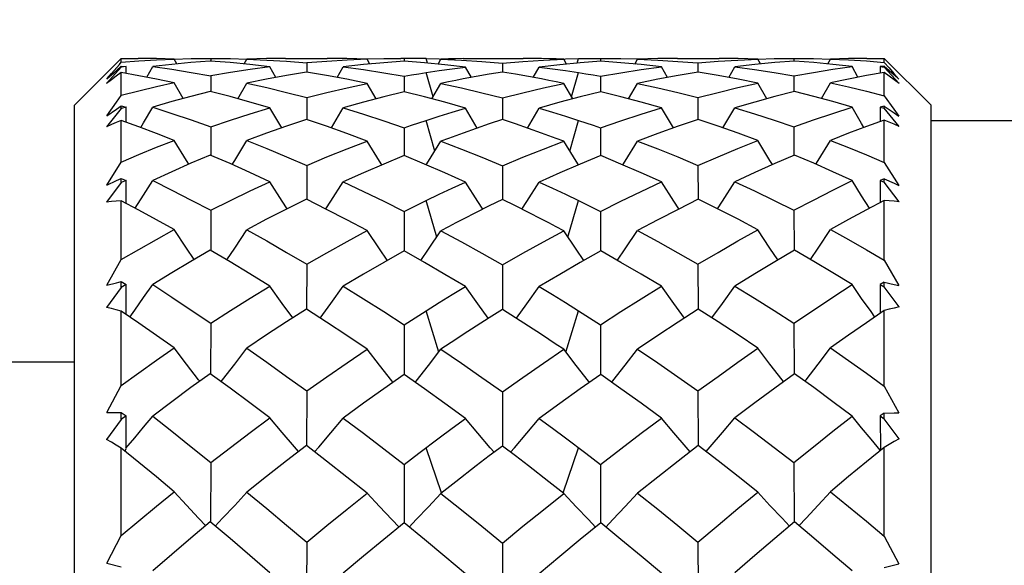
# Model space of a CAD drawing. Units: inches. Extents: x 0.7 to 21.3, y 0.5 to 16.
# Drawn here: x 2.4 to 2.7, y 9.3 to 9.5 of the extents above; entities that cross this region are included whole.
import ezdxf

# ---------------------------------------------------------------- set-up
doc = ezdxf.new("R2010")
doc.units = ezdxf.units.IN
doc.header["$LTSCALE"] = 1.21
doc.header["$MEASUREMENT"] = 0
doc.layers.get('0').update_dxf_attribs({"linetype": 'CONTINUOUS'})
doc.layers.add('NOTES', color=7, linetype='CONTINUOUS')
doc.dimstyles.get("Standard").update_dxf_attribs({"dimtxt": 0.1, "dimasz": 0.1875, "dimexe": 0.125, "dimexo": 0.0625, "dimgap": 0.09, "dimtad": 0, "dimtih": 1, "dimtoh": 1, "dimdec": 3, "dimzin": 0, "dimdsep": 46, "dimtxsty": 'STANDARD', "dimblk": '_FILLED', "dimblk1": '_FILLED', "dimblk2": '_FILLED', "dimcen": 0.09, "dimadec": 3, "dimazin": 0, "dimtol": 1, "dimtp": 0.001, "dimtm": 0.001, "dimtfac": 1, "dimtdec": 3, "dimtofl": 0, "dimtmove": 0, "dimatfit": 3, "dimldrblk": '_FILLED', "dimfxl": 1, "dimtolj": 1, "dimtzin": 0, "dimarcsym": 0})

# ---------------------------------------------------------------- blocks, each defined once
blk = doc.blocks.new('_FILLED')
at = {"color": 0, "linetype": 'BYBLOCK'}
blk.add_solid([(0, 0), (-1, 0.1667), (-1, -0.1667)], dxfattribs=at)

msp = doc.modelspace()

# ---------------------------------------------------------------- linework, layer by layer
at = {"color": 7, "linetype": 'CONTINUOUS'}
for p, q in [((2.43585, 9.4383), (2.44766, 9.45011)), ((2.44719, 9.44861), (2.44766, 9.44914)), ((2.44766, 9.44914), (2.44766, 9.45011)), ((2.44766, 9.45011), (2.4519, 9.45011)), ((2.45655, 9.45007), (2.4519, 9.45011)), ((2.46106, 9.44995), (2.45655, 9.45007)), ((2.46174, 9.44873), (2.46106, 9.44995)), ((2.47018, 9.44946), (2.46529, 9.44907)), ((2.47005, 9.45011), (2.4706, 9.45011)), ((2.47032, 9.45011), (2.47031, 9.44946)), ((2.47874, 9.44871), (2.47943, 9.44994)), ((2.48442, 9.45007), (2.47943, 9.44994)), ((2.48915, 9.45011), (2.48442, 9.45007)), ((2.48915, 9.45011), (2.49975, 9.45011)), ((2.50469, 9.45007), (2.49975, 9.45011)), ((2.50984, 9.44993), (2.50469, 9.45007)), ((2.51054, 9.4487), (2.50984, 9.44993)), ((2.51915, 9.44944), (2.51402, 9.44904)), ((2.51919, 9.45011), (2.51919, 9.44944)), ((2.52509, 9.44896), (2.52476, 9.45007)), ((2.52476, 9.45007), (2.52806, 9.45)), ((2.52779, 9.4487), (2.52849, 9.44993)), ((2.52806, 9.45), (2.52939, 9.44996)), ((2.53411, 9.45007), (2.53741, 9.45011)), ((2.53741, 9.45011), (2.54923, 9.45011)), ((2.55863, 9.44996), (2.55996, 9.45)), ((2.56023, 9.4487), (2.55952, 9.44993)), ((2.55996, 9.45), (2.56326, 9.45007)), ((2.56293, 9.44896), (2.56326, 9.45007)), ((2.56887, 9.44944), (2.56371, 9.44903)), ((2.56697, 9.45011), (2.56971, 9.45011)), ((2.56883, 9.45011), (2.56883, 9.44944)), ((2.57748, 9.4487), (2.57818, 9.44993)), ((2.58333, 9.45007), (2.57818, 9.44993)), ((2.58827, 9.45011), (2.58333, 9.45007)), ((2.58827, 9.45011), (2.59886, 9.45011)), ((2.6036, 9.45007), (2.59886, 9.45011)), ((2.60859, 9.44994), (2.6036, 9.45007)), ((2.60928, 9.44871), (2.60859, 9.44994)), ((2.61784, 9.44946), (2.61286, 9.44906)), ((2.61742, 9.45011), (2.61797, 9.45011)), ((2.6177, 9.45011), (2.61771, 9.44946)), ((2.62627, 9.44873), (2.62696, 9.44995)), ((2.63154, 9.45007), (2.62696, 9.44995)), ((2.63612, 9.45011), (2.63154, 9.45007)), ((2.63612, 9.45011), (2.64057, 9.45011)), ((2.64057, 9.44912), (2.64057, 9.45011)), ((2.64057, 9.45011), (2.65238, 9.4383)), ((2.44766, 9.4479), (2.44393, 9.44375)), ((2.44398, 9.44493), (2.44642, 9.4471)), ((2.4452, 9.44634), (2.44719, 9.44861)), ((2.44642, 9.4471), (2.44766, 9.44819)), ((2.44766, 9.4479), (2.44766, 9.44819)), ((2.44766, 9.44819), (2.44894, 9.44805)), ((2.44894, 9.44805), (2.44766, 9.4479)), ((2.44766, 9.44073), (2.44766, 9.44653)), ((2.44893, 9.4463), (2.44894, 9.44805)), ((2.4541, 9.44535), (2.45561, 9.44804)), ((2.48524, 9.44797), (2.48018, 9.44856)), ((2.48675, 9.44533), (2.48524, 9.44797)), ((2.49456, 9.44897), (2.49455, 9.44666)), ((2.50227, 9.44531), (2.50379, 9.44796)), ((2.5265, 9.44039), (2.52476, 9.44655)), ((2.53466, 9.44794), (2.52948, 9.44853)), ((2.53618, 9.44531), (2.53466, 9.44794)), ((2.54401, 9.44894), (2.54401, 9.44664)), ((2.55184, 9.44531), (2.55335, 9.44794)), ((2.56152, 9.44039), (2.56326, 9.44655)), ((2.58423, 9.44796), (2.57912, 9.44855)), ((2.58575, 9.44531), (2.58423, 9.44796)), ((2.59346, 9.44897), (2.59347, 9.44666)), ((2.60126, 9.44533), (2.60277, 9.44797)), ((2.63241, 9.44804), (2.62759, 9.4486)), ((2.63392, 9.44535), (2.63241, 9.44804)), ((2.64057, 9.44817), (2.63953, 9.44805)), ((2.63953, 9.44805), (2.63954, 9.44638)), ((2.63953, 9.44805), (2.64057, 9.44793)), ((2.64057, 9.44793), (2.64057, 9.44817)), ((2.6443, 9.44379), (2.64057, 9.44793)), ((2.64057, 9.44067), (2.64057, 9.44657)), ((2.44398, 9.44493), (2.4452, 9.44634)), ((2.47032, 9.44573), (2.4703, 9.44178)), ((2.51919, 9.44562), (2.51918, 9.4417)), ((2.56883, 9.44562), (2.56884, 9.4417)), ((2.6177, 9.44573), (2.61772, 9.44178)), ((2.46332, 9.43999), (2.46106, 9.44392)), ((2.47715, 9.43993), (2.47943, 9.44389)), ((2.51212, 9.43991), (2.50984, 9.44382)), ((2.52621, 9.43989), (2.52849, 9.44381)), ((2.56181, 9.43989), (2.55952, 9.44381)), ((2.5759, 9.43991), (2.57818, 9.44382)), ((2.61087, 9.43993), (2.60859, 9.44389)), ((2.6247, 9.43999), (2.62696, 9.44392)), ((2.49456, 9.44021), (2.49454, 9.43469)), ((2.54401, 9.44013), (2.54401, 9.43464)), ((2.59346, 9.44021), (2.59347, 9.43469)), ((2.43585, 8.89106), (2.43585, 9.4383)), ((2.44766, 9.43745), (2.44393, 9.43285)), ((2.44398, 9.43561), (2.44642, 9.4373)), ((2.44642, 9.4373), (2.44766, 9.43815)), ((2.44766, 9.43745), (2.44766, 9.43815)), ((2.44766, 9.43815), (2.44894, 9.43779)), ((2.44894, 9.43779), (2.44766, 9.43745)), ((2.44892, 9.43397), (2.44894, 9.43779)), ((2.48823, 9.43257), (2.48524, 9.43761)), ((2.50078, 9.43253), (2.50379, 9.43759)), ((2.53767, 9.43251), (2.53466, 9.43753)), ((2.55035, 9.43251), (2.55335, 9.43753)), ((2.58724, 9.43253), (2.58423, 9.43759)), ((2.59978, 9.43257), (2.60277, 9.43761)), ((2.64057, 9.43808), (2.63953, 9.4378)), ((2.63953, 9.4378), (2.63954, 9.43413)), ((2.63953, 9.4378), (2.64057, 9.43752)), ((2.64057, 9.43752), (2.64057, 9.43808)), ((2.6443, 9.43292), (2.64057, 9.43752)), ((2.65238, 8.89106), (2.65238, 9.4383)), ((2.44766, 9.42393), (2.44766, 9.43442)), ((2.52695, 9.4267), (2.52476, 9.43446)), ((2.56107, 9.4267), (2.56326, 9.43446)), ((2.64057, 9.42384), (2.64057, 9.4345)), ((2.70356, 9.43436), (2.65238, 9.43436)), ((2.47032, 9.4328), (2.47028, 9.42568)), ((2.51919, 9.43259), (2.51918, 9.42555)), ((2.56883, 9.43259), (2.56884, 9.42555)), ((2.6177, 9.4328), (2.61774, 9.42568)), ((2.44398, 9.41807), (2.44766, 9.42393)), ((2.49456, 9.42309), (2.49454, 9.41452)), ((2.54401, 9.42296), (2.54401, 9.41444)), ((2.59346, 9.42309), (2.59348, 9.41452)), ((2.64057, 9.42384), (2.64425, 9.41797)), ((2.44398, 9.41807), (2.44642, 9.41922)), ((2.44642, 9.41922), (2.44766, 9.41979)), ((2.44766, 9.41871), (2.44766, 9.41979)), ((2.44766, 9.41979), (2.44894, 9.41924)), ((2.44894, 9.41924), (2.44766, 9.41871)), ((2.44891, 9.41346), (2.44894, 9.41924)), ((2.64057, 9.41969), (2.63953, 9.41924)), ((2.63953, 9.41924), (2.63955, 9.41369)), ((2.63953, 9.41924), (2.64057, 9.41881)), ((2.64057, 9.41881), (2.64057, 9.41969)), ((2.44766, 9.41871), (2.44393, 9.4138)), ((2.6443, 9.4139), (2.64057, 9.41881)), ((2.52742, 9.40497), (2.52476, 9.41418)), ((2.5606, 9.40497), (2.56326, 9.41418)), ((2.64057, 9.39913), (2.64057, 9.41423)), ((2.44766, 9.39925), (2.44766, 9.41412)), ((2.47032, 9.41173), (2.47027, 9.40164)), ((2.6177, 9.41173), (2.61775, 9.40164)), ((2.51919, 9.41142), (2.51917, 9.40147)), ((2.56883, 9.41142), (2.56884, 9.40147)), ((2.44398, 9.39282), (2.44766, 9.39925)), ((2.49456, 9.39811), (2.49453, 9.38675)), ((2.54401, 9.39794), (2.54401, 9.38666)), ((2.59346, 9.39811), (2.59349, 9.38675)), ((2.64057, 9.39913), (2.64425, 9.39269)), ((2.44766, 9.39224), (2.44393, 9.38718)), ((2.44398, 9.39282), (2.44642, 9.3934)), ((2.44642, 9.3934), (2.44766, 9.39369)), ((2.44766, 9.39224), (2.44766, 9.39369)), ((2.44766, 9.39369), (2.44894, 9.39295)), ((2.44894, 9.39295), (2.44766, 9.39224)), ((2.44889, 9.38539), (2.44894, 9.39295)), ((2.64057, 9.39356), (2.63953, 9.39296)), ((2.63953, 9.39296), (2.63956, 9.38569)), ((2.63953, 9.39296), (2.64057, 9.39238)), ((2.64057, 9.39238), (2.64057, 9.39356)), ((2.6443, 9.38731), (2.64057, 9.39238)), ((2.44766, 9.36745), (2.44766, 9.38623)), ((2.52796, 9.37588), (2.52476, 9.38631)), ((2.56006, 9.37588), (2.56326, 9.38631)), ((2.64057, 9.3673), (2.64057, 9.38638)), ((2.47032, 9.38315), (2.47026, 9.37041)), ((2.51919, 9.38276), (2.51917, 9.3702)), ((2.56883, 9.38276), (2.56885, 9.3702)), ((2.6177, 9.38315), (2.61776, 9.37041)), ((2.43585, 9.37334), (2.39606, 9.37334)), ((2.44398, 9.36064), (2.44766, 9.36745)), ((2.64057, 9.3673), (2.64425, 9.36049)), ((2.49456, 9.36604), (2.49452, 9.35224)), ((2.54401, 9.36583), (2.54401, 9.35213)), ((2.59346, 9.36604), (2.5935, 9.35224)), ((2.44766, 9.35887), (2.44766, 9.36062)), ((2.44766, 9.36062), (2.44894, 9.35973)), ((2.44894, 9.35973), (2.44766, 9.35887)), ((2.44888, 9.3516), (2.44894, 9.35973)), ((2.64057, 9.36046), (2.63953, 9.35974)), ((2.63953, 9.35974), (2.63958, 9.35103)), ((2.63953, 9.35974), (2.64057, 9.35903)), ((2.64057, 9.35903), (2.64057, 9.36046)), ((2.44766, 9.35887), (2.44393, 9.3538)), ((2.6443, 9.35396), (2.64057, 9.35903)), ((2.55996, 9.35419), (2.56512, 9.3503)), ((2.44766, 9.32949), (2.44766, 9.35162)), ((2.44863, 9.35082), (2.44888, 9.35154)), ((2.51919, 9.34747), (2.5229, 9.3503)), ((2.52863, 9.34026), (2.52476, 9.35171)), ((2.55939, 9.34026), (2.56326, 9.35171)), ((2.56512, 9.3503), (2.56883, 9.34747)), ((2.64057, 9.32931), (2.64057, 9.35179)), ((2.47032, 9.34793), (2.47025, 9.33293)), ((2.51919, 9.34747), (2.51917, 9.33268)), ((2.55578, 9.34309), (2.55061, 9.3471)), ((2.56883, 9.34747), (2.56885, 9.33268)), ((2.6177, 9.34793), (2.61777, 9.33293)), ((2.53224, 9.34309), (2.52849, 9.34015)), ((2.55952, 9.34015), (2.55578, 9.34309)), ((2.44398, 9.32251), (2.44766, 9.32949)), ((2.49456, 9.32785), (2.49451, 9.31203)), ((2.54401, 9.3276), (2.54401, 9.3119)), ((2.59346, 9.32785), (2.59351, 9.31203)), ((2.64057, 9.32931), (2.64425, 9.32233)), ((2.44398, 9.32251), (2.44766, 9.3216)), ((2.64057, 9.32142), (2.64425, 9.32233))]:
    msp.add_line(p, q, dxfattribs=at)
for points in [[(2.44766, 9.44914), (2.4521, 9.44948), (2.45656, 9.44975), (2.46106, 9.44995)], [(2.46529, 9.44907), (2.46043, 9.4486), (2.45561, 9.44804)], [(2.46106, 9.44995), (2.46536, 9.45007), (2.47005, 9.45011)], [(2.48018, 9.44856), (2.47516, 9.44906), (2.47018, 9.44946)], [(2.4706, 9.45011), (2.47527, 9.45007), (2.47943, 9.44997)], [(2.47943, 9.44994), (2.48444, 9.44971), (2.48948, 9.44939), (2.49456, 9.44897)], [(2.50984, 9.44993), (2.50474, 9.4497), (2.49964, 9.44938), (2.49456, 9.44897)], [(2.51402, 9.44904), (2.5089, 9.44855), (2.50379, 9.44796)], [(2.50984, 9.44998), (2.51403, 9.45008), (2.51831, 9.45011)], [(2.52476, 9.45007), (2.5229, 9.4501), (2.52105, 9.45011), (2.51831, 9.45011)], [(2.52948, 9.44853), (2.5243, 9.44903), (2.51915, 9.44944)], [(2.53411, 9.45007), (2.53224, 9.45004), (2.53037, 9.44999), (2.52849, 9.44993)], [(2.52849, 9.44993), (2.53365, 9.44969), (2.53882, 9.44936), (2.54401, 9.44894)], [(2.54401, 9.44894), (2.5492, 9.44936), (2.55437, 9.44969), (2.55952, 9.44993)], [(2.55391, 9.45007), (2.55061, 9.45011), (2.54923, 9.45011)], [(2.56371, 9.44903), (2.55854, 9.44853), (2.55335, 9.44794)], [(2.55952, 9.44993), (2.55765, 9.44999), (2.55578, 9.45004), (2.55391, 9.45007)], [(2.56326, 9.45007), (2.56512, 9.4501), (2.56697, 9.45011)], [(2.57912, 9.44855), (2.574, 9.44904), (2.56887, 9.44944)], [(2.56971, 9.45011), (2.57399, 9.45008), (2.57818, 9.44998)], [(2.57818, 9.44993), (2.58328, 9.4497), (2.58838, 9.44938), (2.59346, 9.44897)], [(2.59346, 9.44897), (2.59854, 9.44939), (2.60358, 9.44971), (2.60859, 9.44994)], [(2.61286, 9.44906), (2.60784, 9.44856), (2.60277, 9.44797)], [(2.60858, 9.44997), (2.61275, 9.45007), (2.61742, 9.45011)], [(2.62759, 9.4486), (2.62273, 9.44907), (2.61784, 9.44946)], [(2.61797, 9.45011), (2.62266, 9.45007), (2.62696, 9.44995)], [(2.62696, 9.44995), (2.63153, 9.44975), (2.63606, 9.44947), (2.64057, 9.44912)], [(2.64057, 9.44912), (2.6418, 9.44773), (2.64302, 9.44632), (2.64425, 9.4449)], [(2.44766, 9.44653), (2.44641, 9.44562), (2.44517, 9.4447), (2.44393, 9.44375)], [(2.46106, 9.44392), (2.45655, 9.44487), (2.45208, 9.44574), (2.44766, 9.44653)], [(2.45561, 9.44804), (2.46046, 9.44737), (2.46536, 9.4466), (2.47032, 9.44573)], [(2.48524, 9.44797), (2.48024, 9.44731), (2.47527, 9.44656), (2.47032, 9.44573)], [(2.49448, 9.44666), (2.48944, 9.44583), (2.48442, 9.4449), (2.47943, 9.44389)], [(2.50984, 9.44382), (2.50469, 9.44486), (2.49957, 9.44581), (2.49448, 9.44666)], [(2.50379, 9.44796), (2.50889, 9.44728), (2.51403, 9.4465), (2.51919, 9.44562)], [(2.51919, 9.44562), (2.52105, 9.44594), (2.5229, 9.44625), (2.52476, 9.44655)], [(2.52476, 9.44655), (2.52806, 9.44705), (2.53136, 9.44751), (2.53466, 9.44794)], [(2.54401, 9.44664), (2.54071, 9.4461), (2.53741, 9.44553), (2.53411, 9.44493)], [(2.55391, 9.44493), (2.55061, 9.44553), (2.54731, 9.4461), (2.54401, 9.44664)], [(2.55335, 9.44794), (2.55665, 9.44751), (2.55996, 9.44705), (2.56326, 9.44655)], [(2.56326, 9.44655), (2.56512, 9.44625), (2.56697, 9.44594), (2.56883, 9.44562)], [(2.56883, 9.44562), (2.57399, 9.4465), (2.57912, 9.44728), (2.58423, 9.44796)], [(2.59354, 9.44666), (2.58845, 9.44581), (2.58333, 9.44486), (2.57818, 9.44382)], [(2.60859, 9.44389), (2.6036, 9.4449), (2.59858, 9.44583), (2.59354, 9.44666)], [(2.60277, 9.44797), (2.60777, 9.44731), (2.61275, 9.44656), (2.6177, 9.44573)], [(2.6177, 9.44573), (2.62266, 9.4466), (2.62756, 9.44737), (2.63241, 9.44804)], [(2.64057, 9.44657), (2.63608, 9.44577), (2.63154, 9.44489), (2.62696, 9.44392)], [(2.64057, 9.44817), (2.64303, 9.44599), (2.64425, 9.4449)], [(2.6443, 9.44379), (2.64306, 9.44473), (2.64182, 9.44565), (2.64057, 9.44657)], [(2.53411, 9.44493), (2.53224, 9.44457), (2.53037, 9.44419), (2.52849, 9.44381)], [(2.55952, 9.44381), (2.55765, 9.44419), (2.55578, 9.44457), (2.55391, 9.44493)], [(2.46106, 9.44392), (2.45656, 9.44293), (2.4521, 9.44186), (2.44766, 9.44073)], [(2.47018, 9.44178), (2.46529, 9.44053), (2.46043, 9.43919), (2.45561, 9.43778)], [(2.48524, 9.43761), (2.48018, 9.4391), (2.47516, 9.44048), (2.47018, 9.44178)], [(2.47943, 9.44389), (2.48444, 9.44276), (2.48948, 9.44154), (2.49456, 9.44021)], [(2.49456, 9.44021), (2.49964, 9.4415), (2.50474, 9.4427), (2.50984, 9.44382)], [(2.51915, 9.4417), (2.51402, 9.44042), (2.5089, 9.43905), (2.50379, 9.43759)], [(2.53466, 9.43753), (2.52948, 9.43902), (2.5243, 9.44041), (2.51915, 9.4417)], [(2.52849, 9.44381), (2.53365, 9.44268), (2.53882, 9.44145), (2.54401, 9.44013)], [(2.54401, 9.44013), (2.5492, 9.44145), (2.55437, 9.44268), (2.55952, 9.44381)], [(2.56887, 9.4417), (2.56371, 9.44041), (2.55854, 9.43902), (2.55335, 9.43753)], [(2.58423, 9.43759), (2.57912, 9.43905), (2.574, 9.44042), (2.56887, 9.4417)], [(2.57818, 9.44382), (2.58328, 9.4427), (2.58838, 9.4415), (2.59346, 9.44021)], [(2.59346, 9.44021), (2.59854, 9.44154), (2.60358, 9.44276), (2.60859, 9.44389)], [(2.61784, 9.44178), (2.61286, 9.44048), (2.60784, 9.4391), (2.60277, 9.43761)], [(2.63241, 9.43778), (2.62759, 9.43919), (2.62273, 9.44053), (2.61784, 9.44178)], [(2.62696, 9.44392), (2.63153, 9.44291), (2.63606, 9.44183), (2.64057, 9.44067)], [(2.44398, 9.43561), (2.44643, 9.43903), (2.44766, 9.44073)], [(2.64057, 9.44067), (2.64302, 9.43727), (2.64425, 9.43555)], [(2.4526, 9.43264), (2.45332, 9.43385), (2.45561, 9.43778)], [(2.45561, 9.43778), (2.46046, 9.43622), (2.46536, 9.43456), (2.47032, 9.4328)], [(2.47032, 9.4328), (2.47527, 9.43449), (2.48024, 9.43609), (2.48524, 9.43761)], [(2.50379, 9.43759), (2.50889, 9.43602), (2.51403, 9.43435), (2.51919, 9.43259)], [(2.52476, 9.43446), (2.52806, 9.43552), (2.53136, 9.43655), (2.53466, 9.43753)], [(2.55335, 9.43753), (2.55665, 9.43655), (2.55996, 9.43552), (2.56326, 9.43446)], [(2.56883, 9.43259), (2.57399, 9.43435), (2.57912, 9.43602), (2.58423, 9.43759)], [(2.60277, 9.43761), (2.60777, 9.43609), (2.61275, 9.43449), (2.6177, 9.4328)], [(2.6177, 9.4328), (2.62266, 9.43456), (2.62756, 9.43622), (2.63241, 9.43778)], [(2.63541, 9.43264), (2.63483, 9.43363), (2.63241, 9.43778)], [(2.64057, 9.43808), (2.64303, 9.43639), (2.64425, 9.43555)], [(2.44766, 9.43442), (2.44641, 9.43392), (2.44517, 9.43339), (2.44393, 9.43285)], [(2.46106, 9.42941), (2.45655, 9.43116), (2.45208, 9.43283), (2.44766, 9.43442)], [(2.49447, 9.43469), (2.48944, 9.433), (2.48442, 9.43122), (2.47943, 9.42936)], [(2.50984, 9.42922), (2.50469, 9.43114), (2.49957, 9.43296), (2.49447, 9.43469)], [(2.51919, 9.43259), (2.52105, 9.43323), (2.5229, 9.43385), (2.52476, 9.43446)], [(2.54401, 9.43464), (2.54071, 9.43355), (2.53741, 9.43243), (2.53411, 9.43126)], [(2.55391, 9.43126), (2.55061, 9.43243), (2.54731, 9.43355), (2.54401, 9.43464)], [(2.56326, 9.43446), (2.56512, 9.43385), (2.56697, 9.43323), (2.56883, 9.43259)], [(2.59354, 9.43469), (2.58845, 9.43296), (2.58333, 9.43114), (2.57818, 9.42922)], [(2.60859, 9.42936), (2.6036, 9.43122), (2.59858, 9.433), (2.59354, 9.43469)], [(2.64057, 9.4345), (2.63608, 9.43288), (2.63154, 9.43119), (2.62696, 9.42941)], [(2.6443, 9.43292), (2.64306, 9.43346), (2.64182, 9.43399), (2.64057, 9.4345)], [(2.44766, 9.42393), (2.4521, 9.42582), (2.45656, 9.42765), (2.46106, 9.42941)], [(2.46474, 9.42335), (2.46414, 9.42432), (2.46106, 9.42941)], [(2.47572, 9.42328), (2.47635, 9.42429), (2.47943, 9.42936)], [(2.47943, 9.42936), (2.48444, 9.42736), (2.48948, 9.42527), (2.49456, 9.42309)], [(2.49456, 9.42309), (2.49964, 9.42521), (2.50474, 9.42726), (2.50984, 9.42922)], [(2.51355, 9.42322), (2.51297, 9.42414), (2.50984, 9.42922)], [(2.52478, 9.4232), (2.52536, 9.42413), (2.52849, 9.42921)], [(2.53411, 9.43126), (2.53224, 9.43059), (2.53037, 9.4299), (2.52849, 9.42921)], [(2.52849, 9.42921), (2.53365, 9.42721), (2.53882, 9.42513), (2.54401, 9.42296)], [(2.54401, 9.42296), (2.5492, 9.42513), (2.55437, 9.42721), (2.55952, 9.42921)], [(2.55952, 9.42921), (2.55765, 9.4299), (2.55578, 9.43059), (2.55391, 9.43126)], [(2.56324, 9.4232), (2.56266, 9.42413), (2.55952, 9.42921)], [(2.57447, 9.42322), (2.57505, 9.42414), (2.57818, 9.42922)], [(2.57818, 9.42922), (2.58328, 9.42726), (2.58838, 9.42521), (2.59346, 9.42309)], [(2.59346, 9.42309), (2.59854, 9.42527), (2.60358, 9.42736), (2.60859, 9.42936)], [(2.6123, 9.42328), (2.61167, 9.42429), (2.60859, 9.42936)], [(2.62328, 9.42335), (2.62388, 9.42432), (2.62696, 9.42941)], [(2.62696, 9.42941), (2.63153, 9.42762), (2.63606, 9.42576), (2.64057, 9.42384)], [(2.47018, 9.42568), (2.46529, 9.4236), (2.46043, 9.42145), (2.45561, 9.41922)], [(2.48524, 9.41896), (2.48018, 9.42129), (2.47516, 9.42353), (2.47018, 9.42568)], [(2.51915, 9.42555), (2.51402, 9.42342), (2.5089, 9.42121), (2.50379, 9.41892)], [(2.53466, 9.41884), (2.52948, 9.42116), (2.5243, 9.4234), (2.51915, 9.42555)], [(2.56887, 9.42555), (2.56371, 9.4234), (2.55854, 9.42116), (2.55335, 9.41884)], [(2.58423, 9.41892), (2.57912, 9.42121), (2.574, 9.42342), (2.56887, 9.42555)], [(2.61784, 9.42568), (2.61286, 9.42353), (2.60784, 9.42129), (2.60277, 9.41896)], [(2.63241, 9.41922), (2.62759, 9.42145), (2.62273, 9.4236), (2.61784, 9.42568)], [(2.45121, 9.41223), (2.45332, 9.41556), (2.45561, 9.41922)], [(2.45561, 9.41922), (2.46046, 9.41682), (2.46536, 9.41432), (2.47032, 9.41173)], [(2.6177, 9.41173), (2.62266, 9.41432), (2.62756, 9.41682), (2.63241, 9.41922)], [(2.63681, 9.41223), (2.63483, 9.41535), (2.63241, 9.41922)], [(2.64057, 9.41969), (2.64303, 9.41854), (2.64425, 9.41797)], [(2.47032, 9.41173), (2.47527, 9.41421), (2.48024, 9.41662), (2.48524, 9.41896)], [(2.48963, 9.41211), (2.48836, 9.41407), (2.48524, 9.41896)], [(2.49938, 9.41206), (2.50068, 9.41405), (2.50379, 9.41892)], [(2.50379, 9.41892), (2.50889, 9.41651), (2.51403, 9.41401), (2.51919, 9.41142)], [(2.52476, 9.41418), (2.52806, 9.41576), (2.53136, 9.41732), (2.53466, 9.41884)], [(2.53908, 9.41201), (2.5378, 9.41396), (2.53466, 9.41884)], [(2.54894, 9.41201), (2.55022, 9.41396), (2.55335, 9.41884)], [(2.55335, 9.41884), (2.55665, 9.41732), (2.55996, 9.41576), (2.56326, 9.41418)], [(2.56883, 9.41142), (2.57399, 9.41401), (2.57912, 9.41651), (2.58423, 9.41892)], [(2.58864, 9.41206), (2.58734, 9.41405), (2.58423, 9.41892)], [(2.59839, 9.41211), (2.59966, 9.41407), (2.60277, 9.41896)], [(2.60277, 9.41896), (2.60777, 9.41662), (2.61275, 9.41421), (2.6177, 9.41173)], [(2.49447, 9.41452), (2.48944, 9.41201), (2.48442, 9.40944), (2.47943, 9.40679)], [(2.50984, 9.40659), (2.50469, 9.40932), (2.49957, 9.41196), (2.49447, 9.41452)], [(2.51919, 9.41142), (2.52105, 9.41235), (2.5229, 9.41327), (2.52476, 9.41418)], [(2.54401, 9.41444), (2.54071, 9.41283), (2.53741, 9.41118), (2.53411, 9.4095)], [(2.55391, 9.4095), (2.55061, 9.41118), (2.54731, 9.41283), (2.54401, 9.41444)], [(2.56326, 9.41418), (2.56512, 9.41327), (2.56697, 9.41235), (2.56883, 9.41142)], [(2.59354, 9.41452), (2.58845, 9.41196), (2.58333, 9.40932), (2.57818, 9.40659)], [(2.60859, 9.40679), (2.6036, 9.40944), (2.59858, 9.41201), (2.59354, 9.41452)], [(2.64057, 9.41423), (2.63608, 9.41185), (2.63154, 9.40939), (2.62696, 9.40686)], [(2.6443, 9.4139), (2.64306, 9.41403), (2.64182, 9.41414), (2.64057, 9.41423)], [(2.44766, 9.41412), (2.44641, 9.41403), (2.44517, 9.41392), (2.44393, 9.4138)], [(2.46106, 9.40686), (2.45655, 9.40935), (2.45208, 9.41177), (2.44766, 9.41412)], [(2.53411, 9.4095), (2.53224, 9.40853), (2.53037, 9.40756), (2.52849, 9.40657)], [(2.55952, 9.40657), (2.55765, 9.40756), (2.55578, 9.40853), (2.55391, 9.4095)], [(2.44766, 9.39925), (2.4521, 9.40184), (2.45656, 9.40438), (2.46106, 9.40686)], [(2.46611, 9.39928), (2.46414, 9.40219), (2.46106, 9.40686)], [(2.47434, 9.3992), (2.47635, 9.40215), (2.47943, 9.40679)], [(2.47943, 9.40679), (2.48444, 9.40398), (2.48948, 9.40109), (2.49456, 9.39811)], [(2.59346, 9.39811), (2.59854, 9.40109), (2.60358, 9.40398), (2.60859, 9.40679)], [(2.61368, 9.3992), (2.61167, 9.40215), (2.60859, 9.40679)], [(2.62191, 9.39928), (2.62388, 9.40219), (2.62696, 9.40686)], [(2.62696, 9.40686), (2.63153, 9.40434), (2.63606, 9.40176), (2.64057, 9.39913)], [(2.49456, 9.39811), (2.49964, 9.40101), (2.50474, 9.40384), (2.50984, 9.40659)], [(2.51493, 9.39908), (2.51297, 9.40194), (2.50984, 9.40659)], [(2.52339, 9.39906), (2.52536, 9.40193), (2.52849, 9.40657)], [(2.52849, 9.40657), (2.53365, 9.40377), (2.53882, 9.40089), (2.54401, 9.39794)], [(2.54401, 9.39794), (2.5492, 9.40089), (2.55437, 9.40377), (2.55952, 9.40657)], [(2.56463, 9.39906), (2.56266, 9.40193), (2.55952, 9.40657)], [(2.57309, 9.39908), (2.57505, 9.40194), (2.57818, 9.40659)], [(2.57818, 9.40659), (2.58328, 9.40384), (2.58838, 9.40101), (2.59346, 9.39811)], [(2.47018, 9.40164), (2.46529, 9.3988), (2.46043, 9.3959), (2.45561, 9.39293)], [(2.48524, 9.39258), (2.48018, 9.39569), (2.47516, 9.39871), (2.47018, 9.40164)], [(2.51915, 9.40147), (2.51402, 9.39856), (2.5089, 9.39558), (2.50379, 9.39253)], [(2.53466, 9.39242), (2.52948, 9.39552), (2.5243, 9.39853), (2.51915, 9.40147)], [(2.56887, 9.40147), (2.56371, 9.39853), (2.55854, 9.39552), (2.55335, 9.39242)], [(2.58423, 9.39253), (2.57912, 9.39558), (2.574, 9.39856), (2.56887, 9.40147)], [(2.61784, 9.40164), (2.61286, 9.39871), (2.60784, 9.39569), (2.60277, 9.39258)], [(2.63241, 9.39293), (2.62759, 9.3959), (2.62273, 9.3988), (2.61784, 9.40164)], [(2.44983, 9.38474), (2.45107, 9.38647), (2.45332, 9.38965), (2.45561, 9.39293)], [(2.45561, 9.39293), (2.46046, 9.38976), (2.46536, 9.3865), (2.47032, 9.38315)], [(2.47032, 9.38315), (2.47527, 9.38636), (2.48024, 9.3895), (2.48524, 9.39258)], [(2.49101, 9.38453), (2.48836, 9.38819), (2.48524, 9.39258)], [(2.49799, 9.38447), (2.50068, 9.38816), (2.50379, 9.39253)], [(2.50379, 9.39253), (2.50889, 9.38935), (2.51403, 9.3861), (2.51919, 9.38276)], [(2.52476, 9.38631), (2.52806, 9.38838), (2.53136, 9.39041), (2.53466, 9.39242)], [(2.54046, 9.38441), (2.5378, 9.38804), (2.53466, 9.39242)], [(2.54756, 9.38441), (2.55022, 9.38804), (2.55335, 9.39242)], [(2.55335, 9.39242), (2.55665, 9.39041), (2.55996, 9.38838), (2.56326, 9.38631)], [(2.56883, 9.38276), (2.57399, 9.3861), (2.57912, 9.38935), (2.58423, 9.39253)], [(2.59003, 9.38447), (2.58734, 9.38816), (2.58423, 9.39253)], [(2.59701, 9.38453), (2.59966, 9.38819), (2.60277, 9.39258)], [(2.60277, 9.39258), (2.60777, 9.3895), (2.61275, 9.38636), (2.6177, 9.38315)], [(2.6177, 9.38315), (2.62266, 9.3865), (2.62756, 9.38976), (2.63241, 9.39293)], [(2.63818, 9.38474), (2.63721, 9.3861), (2.63483, 9.38946), (2.63241, 9.39293)], [(2.64057, 9.39356), (2.64303, 9.39298), (2.64425, 9.39269)], [(2.44766, 9.38623), (2.44641, 9.38657), (2.44517, 9.38688), (2.44393, 9.38718)], [(2.6443, 9.38731), (2.64306, 9.38702), (2.64182, 9.38671), (2.64057, 9.38638)], [(2.46106, 9.37694), (2.45655, 9.38011), (2.45208, 9.38321), (2.44766, 9.38623)], [(2.49447, 9.38675), (2.48944, 9.38352), (2.48442, 9.38022), (2.47943, 9.37686)], [(2.50984, 9.37661), (2.50469, 9.38007), (2.49957, 9.38345), (2.49447, 9.38675)], [(2.51919, 9.38276), (2.5229, 9.38513), (2.52476, 9.38631)], [(2.54401, 9.38666), (2.54071, 9.38457), (2.53741, 9.38245), (2.53411, 9.3803)], [(2.55391, 9.3803), (2.55061, 9.38245), (2.54731, 9.38457), (2.54401, 9.38666)], [(2.56326, 9.38631), (2.56697, 9.38395), (2.56883, 9.38276)], [(2.59354, 9.38675), (2.58845, 9.38345), (2.58333, 9.38007), (2.57818, 9.37661)], [(2.60859, 9.37686), (2.6036, 9.38022), (2.59858, 9.38352), (2.59354, 9.38675)], [(2.64057, 9.38638), (2.63608, 9.38331), (2.63154, 9.38016), (2.62696, 9.37694)], [(2.53411, 9.3803), (2.53224, 9.37907), (2.52849, 9.37658)], [(2.55952, 9.37658), (2.55765, 9.37783), (2.55391, 9.3803)], [(2.44766, 9.36745), (2.4521, 9.37066), (2.45656, 9.37383), (2.46106, 9.37694)], [(2.4675, 9.36849), (2.4672, 9.36887), (2.46414, 9.37285), (2.46106, 9.37694)], [(2.47293, 9.36841), (2.47328, 9.36885), (2.47635, 9.3728), (2.47943, 9.37686)], [(2.47943, 9.37686), (2.48444, 9.37333), (2.48948, 9.36972), (2.49456, 9.36604)], [(2.59346, 9.36604), (2.59854, 9.36972), (2.60358, 9.37333), (2.60859, 9.37686)], [(2.61509, 9.36841), (2.61474, 9.36885), (2.61167, 9.3728), (2.60859, 9.37686)], [(2.62052, 9.36849), (2.62082, 9.36887), (2.62388, 9.37285), (2.62696, 9.37694)], [(2.62696, 9.37694), (2.63153, 9.37378), (2.63606, 9.37056), (2.64057, 9.3673)], [(2.49456, 9.36604), (2.49964, 9.36962), (2.50474, 9.37315), (2.50984, 9.37661)], [(2.51635, 9.36823), (2.51608, 9.36857), (2.51297, 9.37253), (2.50984, 9.37661)], [(2.52197, 9.36821), (2.52225, 9.36856), (2.52536, 9.37251), (2.52849, 9.37658)], [(2.52849, 9.37658), (2.53365, 9.37307), (2.53882, 9.36948), (2.54401, 9.36583)], [(2.54401, 9.36583), (2.5492, 9.36948), (2.55437, 9.37307), (2.55952, 9.37658)], [(2.56605, 9.36821), (2.56577, 9.36856), (2.56266, 9.37251), (2.55952, 9.37658)], [(2.57167, 9.36823), (2.57194, 9.36857), (2.57505, 9.37253), (2.57818, 9.37661)], [(2.57818, 9.37661), (2.58328, 9.37315), (2.58838, 9.36962), (2.59346, 9.36604)], [(2.47018, 9.37041), (2.46529, 9.36689), (2.46043, 9.36332), (2.45561, 9.3597)], [(2.48524, 9.35928), (2.48018, 9.36307), (2.47516, 9.36678), (2.47018, 9.37041)], [(2.51915, 9.3702), (2.51402, 9.3666), (2.5089, 9.36294), (2.50379, 9.35921)], [(2.53466, 9.35908), (2.52948, 9.36286), (2.5243, 9.36656), (2.51915, 9.3702)], [(2.56887, 9.3702), (2.56371, 9.36656), (2.55854, 9.36286), (2.55335, 9.35908)], [(2.58423, 9.35921), (2.57912, 9.36294), (2.574, 9.3666), (2.56887, 9.3702)], [(2.61784, 9.37041), (2.61286, 9.36678), (2.60784, 9.36307), (2.60277, 9.35928)], [(2.63241, 9.3597), (2.62759, 9.36332), (2.62273, 9.36689), (2.61784, 9.37041)], [(2.44398, 9.36064), (2.44642, 9.36063), (2.44766, 9.36062)], [(2.44886, 9.35156), (2.45107, 9.35419), (2.45332, 9.3569), (2.45561, 9.3597)], [(2.45561, 9.3597), (2.46046, 9.35586), (2.46536, 9.35194), (2.47032, 9.34793)], [(2.6177, 9.34793), (2.62266, 9.35194), (2.62756, 9.35586), (2.63241, 9.3597)], [(2.63956, 9.35109), (2.63721, 9.35387), (2.63483, 9.35674), (2.63241, 9.3597)], [(2.64057, 9.36046), (2.64303, 9.36048), (2.64425, 9.36049)], [(2.47032, 9.34793), (2.47527, 9.35177), (2.48024, 9.35555), (2.48524, 9.35928)], [(2.49247, 9.3507), (2.49144, 9.35188), (2.48836, 9.35553), (2.48524, 9.35928)], [(2.49653, 9.35065), (2.49758, 9.35186), (2.50068, 9.35549), (2.50379, 9.35921)], [(2.50379, 9.35921), (2.50889, 9.35537), (2.51403, 9.35145), (2.51919, 9.34747)], [(2.5229, 9.3503), (2.52806, 9.35419), (2.53136, 9.35665), (2.53466, 9.35908)], [(2.54193, 9.35055), (2.54092, 9.35171), (2.5378, 9.35535), (2.53466, 9.35908)], [(2.54609, 9.35055), (2.5471, 9.35171), (2.55022, 9.35535), (2.55335, 9.35908)], [(2.55335, 9.35908), (2.55665, 9.35665), (2.55996, 9.35419)], [(2.56883, 9.34747), (2.57399, 9.35145), (2.57912, 9.35537), (2.58423, 9.35921)], [(2.59149, 9.35065), (2.59044, 9.35186), (2.58734, 9.35549), (2.58423, 9.35921)], [(2.59555, 9.3507), (2.59657, 9.35188), (2.59966, 9.35553), (2.60277, 9.35928)], [(2.60277, 9.35928), (2.60777, 9.35555), (2.61275, 9.35177), (2.6177, 9.34793)], [(2.44766, 9.35162), (2.44641, 9.35236), (2.44517, 9.35309), (2.44393, 9.3538)], [(2.49447, 9.35224), (2.48944, 9.34837), (2.48442, 9.34445), (2.47943, 9.34048)], [(2.50984, 9.34019), (2.50469, 9.34427), (2.49957, 9.34829), (2.49447, 9.35224)], [(2.54401, 9.35213), (2.54071, 9.34962), (2.53741, 9.3471), (2.53224, 9.34309)], [(2.55061, 9.3471), (2.54731, 9.34962), (2.54401, 9.35213)], [(2.59354, 9.35224), (2.58845, 9.34829), (2.58333, 9.34427), (2.57818, 9.34019)], [(2.60859, 9.34048), (2.6036, 9.34445), (2.59858, 9.34837), (2.59354, 9.35224)], [(2.6443, 9.35396), (2.64306, 9.35326), (2.64182, 9.35253), (2.64057, 9.35179)], [(2.46106, 9.34058), (2.45655, 9.34432), (2.45208, 9.348), (2.44766, 9.35162)], [(2.64057, 9.35179), (2.63608, 9.34812), (2.63154, 9.34438), (2.62696, 9.34058)], [(2.44766, 9.32949), (2.4521, 9.33322), (2.45656, 9.33692), (2.46106, 9.34058)], [(2.46902, 9.33196), (2.4672, 9.33388), (2.46414, 9.33719), (2.46106, 9.34058)], [(2.47141, 9.33189), (2.47328, 9.33385), (2.47635, 9.33712), (2.47943, 9.34048)], [(2.47943, 9.34048), (2.48444, 9.33634), (2.48948, 9.33213), (2.49456, 9.32785)], [(2.49456, 9.32785), (2.49964, 9.33201), (2.50474, 9.33612), (2.50984, 9.34019)], [(2.51789, 9.33165), (2.51608, 9.33352), (2.51297, 9.33681), (2.50984, 9.34019)], [(2.52043, 9.33163), (2.52225, 9.33351), (2.52536, 9.33679), (2.52849, 9.34015)], [(2.52849, 9.34015), (2.53365, 9.33603), (2.53882, 9.33185), (2.54401, 9.3276)], [(2.54401, 9.3276), (2.5492, 9.33185), (2.55437, 9.33603), (2.55952, 9.34015)], [(2.56759, 9.33163), (2.56577, 9.33351), (2.56266, 9.33679), (2.55952, 9.34015)], [(2.57013, 9.33165), (2.57194, 9.33352), (2.57505, 9.33681), (2.57818, 9.34019)], [(2.57818, 9.34019), (2.58328, 9.33612), (2.58838, 9.33201), (2.59346, 9.32785)], [(2.59346, 9.32785), (2.59854, 9.33213), (2.60358, 9.33634), (2.60859, 9.34048)], [(2.61661, 9.33189), (2.61474, 9.33385), (2.61167, 9.33712), (2.60859, 9.34048)], [(2.619, 9.33196), (2.62082, 9.33388), (2.62388, 9.33719), (2.62696, 9.34058)], [(2.62696, 9.34058), (2.63153, 9.33686), (2.63606, 9.3331), (2.64057, 9.32931)], [(2.47018, 9.33293), (2.46529, 9.32884), (2.46043, 9.32471), (2.45561, 9.32054)], [(2.48524, 9.32006), (2.48018, 9.32442), (2.47516, 9.32871), (2.47018, 9.33293)], [(2.51915, 9.33268), (2.51402, 9.3285), (2.5089, 9.32427), (2.50379, 9.31999)], [(2.53466, 9.31983), (2.52948, 9.32417), (2.5243, 9.32846), (2.51915, 9.33268)], [(2.56887, 9.33268), (2.56371, 9.32846), (2.55854, 9.32417), (2.55335, 9.31983)], [(2.58423, 9.31999), (2.57912, 9.32427), (2.574, 9.3285), (2.56887, 9.33268)], [(2.61784, 9.33293), (2.61286, 9.32871), (2.60784, 9.32442), (2.60277, 9.32006)], [(2.63241, 9.32054), (2.62759, 9.32471), (2.62273, 9.32884), (2.61784, 9.33293)]]:
    msp.add_lwpolyline(points, dxfattribs=at)

# ---------------------------------------------------------------- leaders
at = {"layer": 'NOTES', "color": 7, "linetype": 'CONTINUOUS'}
msp.add_leader([(2.18243, 9.39089), (2.69766, 10.48961), (2.94766, 10.48961)], dimstyle='STANDARD', override={"dimtad": 0}, dxfattribs=at)

doc.saveas('drawing.dxf')
